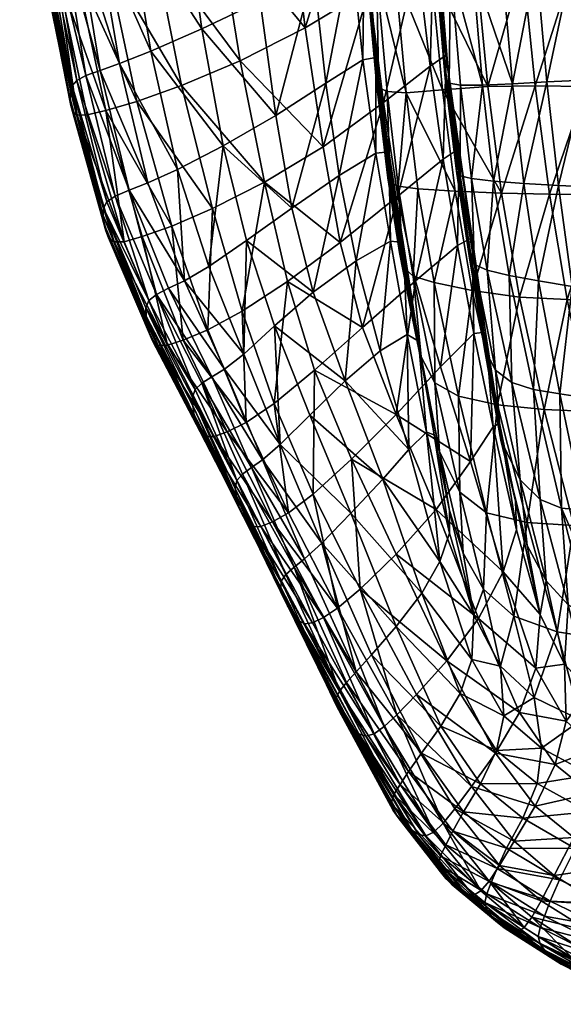
# Model space of a CAD drawing. Units: inches. Extents: x -11.8 to 11.8, y -10.2 to 10.3.
# Drawn here: x -11.4 to -9.1, y -9.5 to -5.4 of the extents above; entities that cross this region are included whole.
import ezdxf

# ---------------------------------------------------------------- set-up
doc = ezdxf.new("R2010")
doc.units = ezdxf.units.IN
doc.header["$LTSCALE"] = 0.03937
doc.header["$MEASUREMENT"] = 0
doc.layers.add('AFUCH-3-CHPL', color=19, linetype='Continuous')

msp = doc.modelspace()

# ---------------------------------------------------------------- meshes
at = {"layer": 'AFUCH-3-CHPL', "linetype": 'ByBlock', "lineweight": -2}
mesh = msp.add_polyface(dxfattribs=at)
corners = [(-11.0657, -6.1373, 25.367), (-11.2115, -5.6475, 25.8845), (-11.1929, -5.6238, 25.8636), (-11.3126, -5.0591, 26.2665), (-11.2897, -5.0401, 26.2443), (-11.3244, -5.0801, 26.3006), (-11.08, -6.1652, 25.386), (-11.2177, -5.6739, 25.9154), (-11.4021, -4.4255, 26.5096), (-11.2199, -5.7023, 25.9503), (-11.3362, -5.1256, 26.379), (-11.3326, -5.1029, 26.3392), (-11.0778, -6.2291, 25.4445), (-11.4164, -4.4402, 26.5464), (-11.4273, -4.4558, 26.588), (-11.1101, -4.9752, 26.2867), (-11.0118, -5.5527, 25.892), (-11.1886, -5.0038, 26.2561), (-11.1902, -5.7711, 26.05), (-11.2783, -5.1562, 26.4778), (-11.318, -5.1587, 26.4511), (-11.1488, -5.7699, 26.0721), (-11.0701, -5.7507, 26.0894), (-11.1997, -5.1388, 26.5001), (-11.381, -4.4879, 26.7364), (-11.1902, -5.7711, 26.05), (-11.3343, -5.1463, 26.4172), (-11.2105, -5.7556, 26.0205), (-11.2177, -5.7304, 25.9863), (-11.4338, -4.4714, 26.6311), (-11.318, -5.1587, 26.4511), (-11.4344, -4.4858, 26.6724), (-11.0295, -6.1133, 25.3616), (-11.1929, -5.6238, 25.8636), (-11.1536, -5.6035, 25.8589), (-10.9713, -6.0884, 25.3688), (-11.0933, -5.5815, 25.8689), (-11.2897, -5.0401, 26.2443), (-11.2484, -5.0236, 26.2414), (-11.3775, -4.4111, 26.4854), (-11.3358, -4.3965, 26.4816), (-10.9379, -5.7128, 26.1047), (-11.0662, -5.1063, 26.5206), (-11.3007, -4.4676, 26.7589)]
mesh.append_faces([[corners[k] for k in face] for face in [(0, 1, 2, 2), (2, 3, 4, 4), (1, 5, 3, 3), (6, 7, 1, 1), (3, 2, 1, 1), (8, 4, 3, 3), (9, 10, 11, 11), (7, 12, 9, 9), (7, 11, 5, 5), (13, 3, 5, 5), (5, 1, 7, 7), (11, 7, 9, 9), (11, 14, 5, 5), (15, 16, 17, 17), (18, 19, 20, 20), (19, 18, 21, 21), (19, 22, 23, 23), (24, 20, 19, 19), (25, 26, 27, 27), (27, 10, 28, 28), (10, 29, 11, 11), (10, 27, 26, 26), (10, 9, 28, 28), (26, 25, 30, 30), (31, 26, 30, 30), (31, 10, 26, 26), (32, 33, 34, 34), (35, 34, 36, 36), (34, 37, 38, 38), (36, 17, 16, 16), (36, 38, 17, 17), (37, 34, 33, 33), (37, 39, 38, 38), (38, 40, 17, 17), (38, 36, 34, 34), (22, 19, 21, 21), (41, 23, 22, 22), (23, 24, 19, 19), (23, 41, 42, 42), (42, 43, 23, 23)]])
mesh = msp.add_polyface(dxfattribs=at)
corners = [(-9.9729, -5.107, 23.5269), (-10.0105, -4.5839, 22.7931), (-9.9706, -5.1218, 22.5681), (-11.0118, -5.5527, 25.892), (-11.1101, -4.9752, 26.2867), (-10.8785, -5.5, 25.8911), (-10.8912, -6.0577, 25.3876), (-11.0933, -5.5815, 25.8689), (-10.0043, -4.5824, 21.5044), (-9.9683, -5.136, 21.3992), (-9.9749, -5.0617, 24.9218), (-10.0202, -4.5804, 24.7965), (-9.9747, -5.0881, 24.3651), (-9.9811, -5.5368, 24.8315), (-10.0286, -5.0716, 25.2834), (-10.017, -4.5853, 23.877), (-10.0814, -6.0271, 24.61), (-10.1376, -5.6352, 25.0989), (-10.1904, -5.1618, 25.5365), (-10.3497, -5.7729, 25.2588), (-10.4164, -5.2881, 25.709), (-10.0679, -4.5694, 25.6589), (-10.0168, -4.5627, 25.3418), (-10.2816, -6.1654, 24.7511), (-10.6629, -5.4063, 25.8287), (-10.7413, -4.84, 26.2064), (-10.4742, -4.7383, 26.0687), (-10.235, -4.6381, 25.8937), (-10.9741, -4.9249, 26.2859), (-10.5723, -5.9009, 25.352), (-10.766, -6.0017, 25.3909), (-9.954, -5.2376, 25.6801), (-10.1497, -5.9048, 25.4206), (-9.8933, -5.717, 25.2253), (-10.0094, -4.7039, 26.0565), (-10.2251, -5.4021, 25.8916), (-10.9379, -5.7128, 26.1047), (-10.6171, -6.1656, 25.5737), (-10.7492, -5.646, 26.0918), (-11.0662, -5.1063, 26.5206), (-10.8683, -5.0469, 26.506), (-10.596, -4.949, 26.4233), (-10.5009, -5.5404, 26.0248), (-10.2945, -4.8291, 26.2731), (-10.3972, -6.0541, 25.5288), (-11.1621, -4.4299, 26.779)]
mesh.append_faces([[corners[k] for k in face] for face in [(0, 1, 2, 2), (3, 4, 5, 5), (3, 6, 7, 7), (2, 8, 9, 9), (10, 11, 12, 12), (10, 13, 14, 14), (12, 15, 0, 0), (16, 17, 13, 13), (18, 19, 20, 20), (18, 21, 14, 14), (14, 17, 18, 18), (14, 22, 10, 10), (17, 14, 13, 13), (23, 19, 17, 17), (19, 24, 20, 20), (19, 18, 17, 17), (20, 25, 26, 26), (20, 27, 18, 18), (24, 28, 25, 25), (24, 19, 29, 29), (5, 30, 3, 3), (5, 29, 30, 30), (29, 5, 24, 24), (28, 5, 4, 4), (28, 24, 5, 5), (25, 20, 24, 24), (31, 32, 33, 33), (34, 35, 31, 31), (36, 37, 38, 38), (39, 38, 40, 40), (35, 41, 42, 42), (35, 34, 43, 43), (32, 31, 35, 35), (42, 40, 38, 38), (42, 32, 35, 35), (38, 39, 36, 36), (38, 44, 42, 42), (40, 42, 41, 41), (40, 45, 39, 39), (41, 35, 43, 43)]])
mesh = msp.add_polyface(dxfattribs=at)
corners = [(-9.9216, -5.5866, 23.0998), (-9.8666, -5.9611, 23.2656), (-9.9221, -5.5589, 23.8412), (-9.9729, -5.107, 23.5269), (-9.9706, -5.1218, 22.5681), (-9.9225, -5.6115, 22.0416), (-9.8714, -6.0131, 21.7324), (-9.9234, -5.6353, 21.2672), (-9.8749, -6.0361, 21.1138), (-9.9127, -5.656, 20.6044), (-9.9683, -5.136, 21.3992), (-9.8678, -5.9891, 22.6279), (-9.956, -5.1499, 20.6304), (-9.5905, -6.0934, 19.4577), (-9.7972, -5.6763, 19.773), (-9.6438, -5.6645, 19.4546), (-9.8446, -5.1686, 19.763), (-9.693, -5.1543, 19.445), (-9.9235, -5.164, 20.1216), (-9.8313, -6.0709, 20.1311), (-9.8787, -5.6716, 20.1313), (-9.8657, -6.056, 20.5655), (-9.8704, -5.9262, 23.8603), (-9.9256, -5.5269, 24.4154), (-9.9747, -5.0881, 24.3651), (-9.9749, -5.0617, 24.9218), (-9.9263, -5.9322, 24.3344), (-9.9811, -5.5368, 24.8315), (-9.6321, -5.574, 22.0941), (-9.6753, -5.1178, 20.8922), (-9.68, -5.0915, 22.6299), (-9.6793, -5.0685, 24.1525), (-9.6269, -5.5351, 23.6627), (-9.632, -5.6143, 20.8277), (-9.6568, -5.1355, 20.1814), (-9.6815, -5.0605, 24.9678), (-9.6966, -5.5634, 24.9136), (-9.6281, -5.5172, 24.4559), (-9.8328, -6.1135, 24.723), (-9.8933, -5.717, 25.2253), (-9.7514, -5.1045, 25.3767), (-9.6409, -5.9575, 24.4095), (-9.954, -5.2376, 25.6801)]
mesh.append_faces([[corners[k] for k in face] for face in [(0, 1, 2, 2), (0, 3, 4, 4), (0, 4, 5, 5), (6, 5, 7, 7), (8, 7, 9, 9), (5, 4, 10, 10), (5, 11, 0, 0), (5, 10, 7, 7), (7, 12, 9, 9), (7, 10, 12, 12), (13, 14, 15, 15), (15, 16, 17, 17), (14, 18, 16, 16), (14, 19, 20, 20), (16, 15, 14, 14), (20, 21, 9, 9), (9, 18, 20, 20), (18, 14, 20, 20), (12, 18, 9, 9), (1, 22, 2, 2), (22, 23, 2, 2), (2, 24, 3, 3), (2, 3, 0, 0), (24, 23, 25, 25), (23, 24, 2, 2), (23, 22, 26, 26), (26, 27, 23, 23), (27, 25, 23, 23), (28, 29, 30, 30), (30, 31, 32, 32), (33, 34, 29, 29), (29, 28, 33, 33), (35, 36, 37, 37), (32, 28, 30, 30), (37, 31, 35, 35), (38, 36, 39, 39), (36, 35, 40, 40), (36, 40, 39, 39), (36, 41, 37, 37), (39, 40, 42, 42)]])
mesh = msp.add_polyface(dxfattribs=at)
corners = [(-9.1528, -6.0684, 19.4959), (-9.0444, -5.6227, 19.4012), (-9.2018, -5.6293, 19.493), (-9.0917, -5.1108, 19.3931), (-9.2476, -5.1201, 19.4849), (-9.3476, -5.6381, 19.5991), (-9.3036, -5.1336, 19.0357), (-9.4511, -5.65, 19.203), (-9.5016, -5.1372, 19.1939), (-9.2514, -5.6469, 19.0452), (-9.0892, -5.1368, 18.9312), (-9.0356, -5.6497, 18.9415), (-9.3937, -6.1015, 19.2084), (-9.1909, -6.1056, 19.052), (-8.7947, -5.6528, 18.8523), (-8.9741, -6.1078, 18.9494), (-8.8485, -5.1402, 18.841), (-9.6438, -5.6645, 19.4546), (-9.693, -5.1543, 19.445), (-9.6321, -5.574, 22.0941), (-9.6269, -5.5351, 23.6627), (-9.5726, -5.9322, 23.1244), (-8.9949, -6.0756, 19.4055), (-8.8836, -5.6231, 19.3152), (-9.0444, -5.6227, 19.4012), (-8.9319, -5.1102, 19.3067), (-9.0917, -5.1108, 19.3931), (-9.2999, -6.0597, 19.6007), (-9.5165, -5.1413, 19.7192), (-9.4736, -5.6443, 19.7281), (-9.3918, -5.1322, 19.5906), (-9.427, -6.0502, 19.7286), (-9.6091, -5.1436, 19.9048), (-9.5669, -5.6446, 19.914), (-9.5693, -6.0283, 20.1903), (-9.521, -6.0397, 19.9138), (-9.5849, -6.0077, 20.7476), (-9.615, -5.6362, 20.1908), (-9.632, -5.6143, 20.8277), (-9.5812, -5.9698, 21.775), (-9.6568, -5.1355, 20.1814), (-9.5733, -5.9126, 23.8979), (-9.6281, -5.5172, 24.4559), (-9.6409, -5.9575, 24.4095), (-9.6793, -5.0685, 24.1525)]
mesh.append_faces([[corners[k] for k in face] for face in [(0, 1, 2, 2), (3, 2, 1, 1), (2, 3, 4, 4), (4, 5, 2, 2), (6, 7, 8, 8), (9, 10, 11, 11), (9, 12, 7, 7), (10, 9, 6, 6), (11, 13, 9, 9), (14, 15, 11, 11), (16, 11, 10, 10), (12, 17, 7, 7), (7, 6, 9, 9), (7, 18, 8, 8), (18, 7, 17, 17), (19, 20, 21, 21), (22, 23, 24, 24), (24, 25, 26, 26), (25, 24, 23, 23), (27, 2, 5, 5), (5, 28, 29, 29), (5, 4, 30, 30), (28, 5, 30, 30), (29, 31, 5, 5), (29, 32, 33, 33), (34, 35, 33, 33), (36, 34, 37, 37), (38, 36, 37, 37), (38, 19, 39, 39), (33, 35, 29, 29), (40, 38, 37, 37), (32, 37, 33, 33), (32, 29, 28, 28), (37, 34, 33, 33), (37, 32, 40, 40), (21, 39, 19, 19), (41, 42, 43, 43), (41, 21, 20, 20), (42, 41, 20, 20), (44, 42, 20, 20)]])
mesh = msp.add_polyface(dxfattribs=at)
corners = [(-9.8678, -5.9891, 22.6279), (-9.9225, -5.6115, 22.0416), (-9.8714, -6.0131, 21.7324), (-10.5675, -6.8456, 24.1813), (-10.8034, -6.5037, 24.7907), (-10.7361, -6.4717, 24.8198), (-10.8912, -6.0577, 25.3876), (-10.766, -6.0017, 25.3909), (-9.9234, -5.6353, 21.2672), (-9.8749, -6.0361, 21.1138), (-9.9127, -5.656, 20.6044), (-9.8657, -6.056, 20.5655), (-9.8666, -5.9611, 23.2656), (-9.9216, -5.5866, 23.0998), (-9.8639, -6.3044, 23.7734), (-9.9263, -5.9322, 24.3344), (-9.8704, -5.9262, 23.8603), (-9.9077, -6.7683, 23.3972), (-10.009, -6.3881, 24.0495), (-10.0557, -6.8949, 23.4625), (-10.1908, -6.5209, 24.1607), (-10.0814, -6.0271, 24.61), (-9.9811, -5.5368, 24.8315), (-10.1376, -5.6352, 25.0989), (-10.2816, -6.1654, 24.7511), (-10.6203, -6.8782, 24.1433), (-10.8543, -6.5298, 24.777), (-10.4732, -6.3016, 24.8214), (-10.5723, -5.9009, 25.352), (-10.3497, -5.7729, 25.2588), (-10.6326, -6.4117, 24.8385), (-10.4852, -6.7821, 24.2121), (-10.3546, -6.6631, 24.2101), (-9.8933, -5.717, 25.2253), (-10.0768, -6.3096, 24.8947), (-9.8328, -6.1135, 24.723), (-10.6379, -6.6801, 24.9911), (-10.6171, -6.1656, 25.5737), (-10.7906, -6.2404, 25.5789), (-10.7423, -6.724, 24.9619), (-10.4919, -6.6013, 25.005), (-10.3972, -6.0541, 25.5288), (-10.1497, -5.9048, 25.4206), (-10.3006, -6.475, 24.9808), (-9.9818, -6.6698, 24.2903), (-10.5009, -5.5404, 26.0248), (-10.9379, -5.7128, 26.1047), (-10.7492, -5.646, 26.0918)]
mesh.append_faces([[corners[k] for k in face] for face in [(0, 1, 2, 2), (3, 4, 5, 5), (5, 6, 7, 7), (2, 8, 9, 9), (9, 10, 11, 11), (12, 13, 0, 0), (14, 15, 16, 16), (14, 17, 18, 18), (15, 14, 18, 18), (18, 19, 20, 20), (18, 21, 15, 15), (21, 18, 20, 20), (22, 15, 21, 21), (23, 21, 24, 24), (4, 25, 26, 26), (20, 27, 24, 24), (20, 24, 21, 21), (24, 28, 29, 29), (30, 28, 27, 27), (31, 5, 30, 30), (31, 27, 32, 32), (27, 20, 32, 32), (27, 31, 30, 30), (7, 30, 5, 5), (28, 30, 7, 7), (28, 24, 27, 27), (33, 34, 35, 35), (36, 37, 38, 38), (38, 39, 36, 36), (40, 41, 37, 37), (34, 33, 42, 42), (34, 41, 43, 43), (34, 42, 41, 41), (44, 35, 34, 34), (44, 34, 43, 43), (42, 45, 41, 41), (37, 36, 40, 40), (37, 46, 38, 38), (41, 40, 43, 43), (41, 47, 37, 37)]])
mesh = msp.add_polyface(dxfattribs=at)
corners = [(-10.8869, -6.5557, 24.778), (-11.08, -6.1652, 25.386), (-11.0657, -6.1373, 25.367), (-11.2115, -5.6475, 25.8845), (-10.8994, -6.5868, 24.7934), (-10.8993, -6.6216, 24.8174), (-11.081, -6.1961, 25.4135), (-10.8944, -6.6582, 24.8444), (-11.0778, -6.2291, 25.4445), (-11.2177, -5.6739, 25.9154), (-10.8851, -6.6939, 24.8719), (-11.2199, -5.7023, 25.9503), (-11.0701, -6.2613, 25.4762), (-11.2177, -5.7304, 25.9863), (-10.7361, -6.4717, 24.8198), (-10.9713, -6.0884, 25.3688), (-10.8912, -6.0577, 25.3876), (-11.0118, -5.5527, 25.892), (-10.766, -6.0017, 25.3909), (-10.8086, -6.7453, 24.9404), (-10.9162, -6.2852, 25.5642), (-10.9923, -6.3069, 25.5495), (-11.0344, -6.3077, 25.5313), (-11.1902, -5.7711, 26.05), (-11.1488, -5.7699, 26.0721), (-11.0701, -5.7507, 26.0894), (-10.8716, -6.7256, 24.8978), (-11.0344, -6.3077, 25.5313), (-11.2105, -5.7556, 26.0205), (-11.0579, -6.29, 25.506), (-11.1902, -5.7711, 26.05), (-10.8481, -6.7454, 24.921), (-10.8869, -6.5557, 24.778), (-11.0295, -6.1133, 25.3616), (-10.8543, -6.5298, 24.777), (-10.8034, -6.5037, 24.7907), (-11.1929, -5.6238, 25.8636), (-11.0657, -6.1373, 25.367), (-11.0933, -5.5815, 25.8689), (-11.1536, -5.6035, 25.8589), (-10.7423, -6.724, 24.9619), (-10.7906, -6.2404, 25.5789), (-10.9379, -5.7128, 26.1047)]
mesh.append_faces([[corners[k] for k in face] for face in [(0, 1, 2, 2), (3, 2, 1, 1), (1, 0, 4, 4), (1, 5, 6, 6), (1, 4, 5, 5), (6, 7, 8, 8), (6, 5, 7, 7), (8, 9, 6, 6), (8, 7, 10, 10), (11, 12, 13, 13), (9, 1, 6, 6), (14, 15, 16, 16), (16, 17, 18, 18), (19, 20, 21, 21), (22, 19, 21, 21), (23, 21, 24, 24), (23, 22, 21, 21), (21, 25, 24, 24), (10, 12, 8, 8), (26, 12, 10, 10), (27, 28, 29, 29), (28, 27, 30, 30), (12, 26, 29, 29), (12, 11, 8, 8), (13, 29, 28, 28), (29, 31, 27, 27), (29, 13, 12, 12), (32, 33, 34, 34), (34, 15, 35, 35), (36, 33, 37, 37), (33, 32, 37, 37), (15, 34, 33, 33), (15, 14, 35, 35), (15, 38, 16, 16), (39, 15, 33, 33), (40, 41, 20, 20), (20, 19, 40, 40), (41, 25, 20, 20), (25, 21, 20, 20), (25, 41, 42, 42)]])
mesh = msp.add_polyface(dxfattribs=at)
corners = [(-9.8678, -5.9891, 22.6279), (-9.808, -6.338, 22.6038), (-9.8666, -5.9611, 23.2656), (-9.8178, -6.3228, 21.8334), (-9.7777, -6.5959, 21.1881), (-9.7463, -6.733, 21.5716), (-9.8714, -6.0131, 21.7324), (-9.8376, -6.2367, 21.5316), (-9.8255, -6.3519, 21.0503), (-9.8749, -6.0361, 21.1138), (-9.8657, -6.056, 20.5655), (-9.8086, -6.4141, 20.5446), (-9.7347, -6.7945, 20.5725), (-9.5905, -6.0934, 19.4577), (-9.6794, -6.48, 19.7699), (-9.7476, -6.0827, 19.774), (-9.8787, -5.6716, 20.1313), (-9.8313, -6.0709, 20.1311), (-9.7681, -6.4519, 20.125), (-9.7972, -5.6763, 19.773), (-9.5177, -6.5135, 19.4581), (-9.7457, -6.7277, 22.4951), (-9.8101, -6.3098, 23.2293), (-9.8704, -5.9262, 23.8603), (-9.7936, -6.6996, 23.1299), (-9.8639, -6.3044, 23.7734), (-9.5849, -6.0077, 20.7476), (-9.5812, -5.9698, 21.775), (-9.5319, -6.3087, 21.445), (-9.5307, -6.3668, 20.6616), (-9.5693, -6.0283, 20.1903), (-9.632, -5.6143, 20.8277), (-9.5733, -5.9126, 23.8979), (-9.5177, -6.2894, 23.2658), (-9.5726, -5.9322, 23.1244), (-9.5803, -6.3227, 23.8433), (-9.6521, -6.8361, 23.4915), (-9.7574, -6.4717, 24.1521), (-9.8328, -6.1135, 24.723), (-9.9818, -6.6698, 24.2903), (-9.6409, -5.9575, 24.4095), (-9.6966, -5.5634, 24.9136)]
mesh.append_faces([[corners[k] for k in face] for face in [(0, 1, 2, 2), (3, 4, 5, 5), (3, 6, 7, 7), (7, 8, 4, 4), (7, 4, 3, 3), (6, 9, 7, 7), (6, 3, 0, 0), (8, 9, 10, 10), (8, 11, 12, 12), (8, 12, 4, 4), (9, 8, 7, 7), (13, 14, 15, 15), (10, 11, 8, 8), (10, 16, 17, 17), (11, 17, 18, 18), (17, 11, 10, 10), (17, 19, 15, 15), (14, 13, 20, 20), (15, 18, 17, 17), (18, 12, 11, 11), (18, 15, 14, 14), (19, 13, 15, 15), (5, 1, 3, 3), (1, 21, 22, 22), (1, 0, 3, 3), (2, 1, 22, 22), (22, 23, 2, 2), (22, 24, 25, 25), (23, 22, 25, 25), (26, 27, 28, 28), (26, 29, 30, 30), (31, 27, 26, 26), (32, 33, 34, 34), (33, 32, 35, 35), (36, 35, 37, 37), (38, 39, 37, 37), (35, 32, 40, 40), (37, 40, 38, 38), (40, 37, 35, 35), (41, 38, 40, 40)]])
mesh = msp.add_polyface(dxfattribs=at)
corners = [(-9.1528, -6.0684, 19.4959), (-9.2371, -6.4721, 19.5985), (-9.094, -6.4957, 19.4963), (-8.9949, -6.0756, 19.4055), (-8.9402, -6.5148, 19.4083), (-9.0444, -5.6227, 19.4012), (-9.2018, -5.6293, 19.493), (-9.2999, -6.0597, 19.6007), (-9.1151, -6.551, 19.0591), (-8.9741, -6.1078, 18.9494), (-8.9003, -6.5529, 18.9577), (-9.1909, -6.1056, 19.052), (-9.3181, -6.5409, 19.2132), (-9.3937, -6.1015, 19.2084), (-9.0356, -5.6497, 18.9415), (-8.7351, -6.1107, 18.8615), (-9.5177, -6.5135, 19.4581), (-9.5905, -6.0934, 19.4577), (-9.2514, -5.6469, 19.0452), (-9.6438, -5.6645, 19.4546), (-9.5319, -6.3087, 21.445), (-9.4672, -6.7044, 21.5706), (-9.4884, -6.6206, 21.127), (-9.5812, -5.9698, 21.775), (-9.5726, -5.9322, 23.1244), (-9.5186, -6.3065, 22.5172), (-8.9402, -6.5148, 19.4083), (-8.8353, -6.0807, 19.3205), (-8.9949, -6.0756, 19.4055), (-8.8836, -5.6231, 19.3152), (-9.3476, -5.6381, 19.5991), (-9.427, -6.0502, 19.7286), (-9.3607, -6.4493, 19.7244), (-9.4736, -5.6443, 19.7281), (-9.521, -6.0397, 19.9138), (-9.2588, -6.932, 19.7193), (-9.4545, -6.4265, 19.9085), (-9.4655, -6.7607, 20.5794), (-9.508, -6.4025, 20.1851), (-9.5307, -6.3668, 20.6616), (-9.4194, -6.8499, 20.1803), (-9.3505, -6.9023, 19.9026), (-9.5693, -6.0283, 20.1903), (-9.5849, -6.0077, 20.7476), (-9.462, -6.6901, 22.5315), (-9.5177, -6.2894, 23.2658), (-9.5109, -6.6949, 23.1938), (-9.5803, -6.3227, 23.8433)]
mesh.append_faces([[corners[k] for k in face] for face in [(0, 1, 2, 2), (3, 2, 4, 4), (2, 3, 0, 0), (5, 0, 3, 3), (6, 7, 0, 0), (8, 9, 10, 10), (11, 12, 13, 13), (11, 14, 9, 9), (9, 8, 11, 11), (15, 10, 9, 9), (12, 11, 8, 8), (13, 16, 17, 17), (13, 18, 11, 11), (16, 13, 12, 12), (19, 13, 17, 17), (20, 21, 22, 22), (23, 24, 25, 25), (26, 27, 28, 28), (29, 28, 27, 27), (7, 30, 31, 31), (1, 0, 7, 7), (1, 7, 32, 32), (31, 33, 34, 34), (31, 32, 7, 7), (32, 35, 1, 1), (32, 31, 36, 36), (37, 38, 39, 39), (40, 36, 38, 38), (36, 41, 32, 32), (34, 36, 31, 31), (38, 36, 34, 34), (42, 38, 34, 34), (39, 38, 42, 42), (39, 20, 22, 22), (43, 20, 39, 39), (21, 20, 25, 25), (44, 45, 46, 46), (25, 24, 45, 45), (25, 20, 23, 23), (45, 44, 25, 25), (47, 46, 45, 45)]])
mesh = msp.add_polyface(dxfattribs=at)
corners = [(-10.5152, -7.3177, 23.4204), (-10.7023, -6.9646, 24.1337), (-10.6916, -6.9316, 24.121), (-10.8994, -6.5868, 24.7934), (-10.8869, -6.5557, 24.778), (-10.5217, -7.3512, 23.4338), (-10.5165, -7.3881, 23.4549), (-10.7014, -7.0017, 24.1553), (-10.8993, -6.6216, 24.8174), (-10.5057, -7.4262, 23.478), (-10.6953, -7.0404, 24.1792), (-10.8944, -6.6582, 24.8444), (-10.4906, -7.4625, 23.5013), (-10.6845, -7.0778, 24.2035), (-10.8851, -6.6939, 24.8719), (-10.5675, -6.8456, 24.1813), (-10.4064, -7.23, 23.465), (-10.6203, -6.8782, 24.1433), (-10.7361, -6.4717, 24.8198), (-10.4852, -6.7821, 24.2121), (-10.6473, -7.1314, 24.2484), (-10.4129, -7.5118, 23.5602), (-10.6111, -7.1314, 24.2692), (-10.8481, -6.7454, 24.921), (-10.8086, -6.7453, 24.9404), (-10.5556, -7.1114, 24.2964), (-10.7423, -6.724, 24.9619), (-11.0344, -6.3077, 25.5313), (-10.6473, -7.1314, 24.2484), (-10.8716, -6.7256, 24.8978), (-10.6702, -7.1108, 24.2266), (-10.4725, -7.4941, 23.523), (-10.4478, -7.5131, 23.5428), (-10.8481, -6.7454, 24.921), (-11.0579, -6.29, 25.506), (-10.6916, -6.9316, 24.121), (-10.8543, -6.5298, 24.777), (-10.663, -6.9048, 24.1237), (-10.5152, -7.3177, 23.4204), (-10.8869, -6.5557, 24.778), (-10.4529, -7.2626, 23.4352), (-10.8034, -6.5037, 24.7907), (-10.4747, -7.0717, 24.3374), (-10.6379, -6.6801, 24.9911), (-10.4919, -6.6013, 25.005)]
mesh.append_faces([[corners[k] for k in face] for face in [(0, 1, 2, 2), (2, 3, 4, 4), (1, 0, 5, 5), (1, 6, 7, 7), (1, 5, 6, 6), (3, 7, 8, 8), (3, 2, 1, 1), (3, 1, 7, 7), (7, 9, 10, 10), (7, 6, 9, 9), (8, 10, 11, 11), (8, 7, 10, 10), (10, 12, 13, 13), (10, 9, 12, 12), (11, 10, 13, 13), (11, 13, 14, 14), (15, 16, 17, 17), (18, 19, 15, 15), (20, 21, 22, 22), (23, 22, 24, 24), (23, 20, 22, 22), (24, 25, 26, 26), (24, 22, 25, 25), (27, 23, 24, 24), (28, 29, 30, 30), (13, 31, 30, 30), (30, 14, 13, 13), (30, 32, 28, 28), (14, 30, 29, 29), (29, 28, 33, 33), (33, 34, 29, 29), (35, 36, 37, 37), (37, 38, 35, 35), (36, 35, 39, 39), (36, 17, 37, 37), (17, 40, 37, 37), (41, 15, 17, 17), (26, 42, 43, 43), (26, 25, 42, 42), (42, 44, 43, 43)]])
mesh = msp.add_polyface(dxfattribs=at)
corners = [(-9.7777, -6.5959, 21.1881), (-9.6567, -7.1944, 20.7017), (-9.7463, -6.733, 21.5716), (-9.7347, -6.7945, 20.5725), (-9.4103, -6.997, 19.4591), (-9.457, -7.4546, 19.7669), (-9.576, -6.9606, 19.7647), (-9.5177, -6.5135, 19.4581), (-9.6794, -6.48, 19.7699), (-9.5709, -7.3671, 20.113), (-9.5559, -7.6252, 20.5492), (-9.7681, -6.4519, 20.125), (-9.6758, -6.9046, 20.1169), (-9.7457, -6.7277, 22.4951), (-9.808, -6.338, 22.6038), (-9.7116, -7.1132, 22.1601), (-9.7936, -6.6996, 23.1299), (-9.6795, -7.1243, 21.573), (-9.6143, -7.4438, 21.1285), (-9.6143, -7.5406, 21.3704), (-9.6551, -7.6604, 21.4496), (-9.8962, -7.3115, 22.6474), (-9.7867, -7.1863, 22.6236), (-9.9077, -6.7683, 23.3972), (-9.8101, -6.3098, 23.2293), (-9.8639, -6.3044, 23.7734), (-9.5307, -6.3668, 20.6616), (-9.4884, -6.6206, 21.127), (-9.4655, -6.7607, 20.5794), (-9.4672, -6.7044, 21.5706), (-9.5186, -6.3065, 22.5172), (-9.462, -6.6901, 22.5315), (-9.3961, -7.1464, 20.7308), (-9.3871, -7.7039, 21.5416), (-9.4288, -7.0905, 22.4714), (-9.5257, -7.2367, 22.7138), (-9.5109, -6.6949, 23.1938), (-9.6521, -6.8361, 23.4915), (-9.8401, -7.0386, 23.5837), (-9.5803, -6.3227, 23.8433), (-9.7574, -6.4717, 24.1521), (-9.6703, -7.4407, 22.765), (-10.0297, -7.2274, 23.6294)]
mesh.append_faces([[corners[k] for k in face] for face in [(0, 1, 2, 2), (0, 3, 1, 1), (4, 5, 6, 6), (7, 6, 8, 8), (6, 7, 4, 4), (9, 6, 5, 5), (9, 10, 1, 1), (3, 11, 12, 12), (12, 8, 6, 6), (12, 6, 9, 9), (12, 1, 3, 3), (11, 8, 12, 12), (13, 14, 2, 2), (13, 15, 16, 16), (17, 1, 18, 18), (17, 19, 15, 15), (17, 13, 2, 2), (1, 12, 9, 9), (1, 10, 18, 18), (2, 1, 17, 17), (20, 21, 22, 22), (19, 17, 18, 18), (15, 13, 17, 17), (15, 20, 22, 22), (22, 16, 15, 15), (16, 22, 23, 23), (16, 24, 13, 13), (23, 25, 16, 16), (26, 27, 28, 28), (29, 30, 31, 31), (32, 27, 29, 29), (33, 34, 35, 35), (36, 34, 31, 31), (36, 35, 34, 34), (35, 37, 38, 38), (35, 36, 37, 37), (39, 37, 36, 36), (40, 38, 37, 37), (38, 41, 35, 35), (42, 41, 38, 38)]])
mesh = msp.add_polyface(dxfattribs=at)
corners = [(-10.3268, -7.7442, 22.6377), (-10.5217, -7.3512, 23.4338), (-10.5152, -7.3177, 23.4204), (-10.4064, -7.23, 23.465), (-10.2286, -7.6492, 22.6579), (-10.4529, -7.2626, 23.4352), (-10.5675, -6.8456, 24.1813), (-10.3308, -7.165, 23.4904), (-10.4129, -7.5118, 23.5602), (-10.6473, -7.1314, 24.2484), (-10.4478, -7.5131, 23.5428), (-10.6111, -7.1314, 24.2692), (-10.3637, -7.4919, 23.5819), (-10.5556, -7.1114, 24.2964), (-10.4478, -7.5131, 23.5428), (-10.6702, -7.1108, 24.2266), (-10.4725, -7.4941, 23.523), (-10.6845, -7.0778, 24.2035), (-10.4906, -7.4625, 23.5013), (-9.7867, -7.1863, 22.6236), (-10.0557, -6.8949, 23.4625), (-9.9077, -6.7683, 23.3972), (-10.5152, -7.3177, 23.4204), (-10.663, -6.9048, 24.1237), (-10.4907, -7.29, 23.4206), (-10.3066, -7.7148, 22.6335), (-10.2722, -7.6845, 22.6403), (-10.6203, -6.8782, 24.1433), (-10.1552, -7.582, 22.6713), (-10.0317, -7.4564, 22.6655), (-10.4852, -6.7821, 24.2121), (-10.3546, -6.6631, 24.2101), (-10.2053, -7.0402, 23.4915), (-9.8962, -7.3115, 22.6474), (-10.1908, -6.5209, 24.1607), (-10.009, -6.3881, 24.0495), (-10.2964, -7.4548, 23.6142), (-10.4747, -7.0717, 24.3374), (-10.3559, -6.9916, 24.3659), (-9.9928, -7.7773, 22.8145), (-10.0297, -7.2274, 23.6294), (-10.1916, -7.3752, 23.6368), (-10.1864, -6.8503, 24.3559), (-9.8401, -7.0386, 23.5837), (-9.7574, -6.4717, 24.1521), (-9.9818, -6.6698, 24.2903), (-10.3006, -6.475, 24.9808), (-10.4919, -6.6013, 25.005)]
mesh.append_faces([[corners[k] for k in face] for face in [(0, 1, 2, 2), (3, 4, 5, 5), (3, 6, 7, 7), (8, 9, 10, 10), (11, 12, 13, 13), (14, 15, 16, 16), (16, 17, 18, 18), (19, 20, 21, 21), (22, 23, 24, 24), (24, 25, 22, 22), (5, 26, 24, 24), (5, 27, 3, 3), (23, 5, 24, 24), (7, 28, 3, 3), (7, 29, 28, 28), (7, 30, 31, 31), (29, 7, 32, 32), (33, 32, 20, 20), (32, 33, 29, 29), (20, 31, 34, 34), (20, 19, 33, 33), (20, 35, 21, 21), (31, 20, 32, 32), (31, 32, 7, 7), (30, 7, 6, 6), (36, 13, 12, 12), (12, 11, 8, 8), (13, 36, 37, 37), (37, 36, 38, 38), (39, 40, 41, 41), (41, 42, 38, 38), (41, 38, 36, 36), (43, 42, 40, 40), (43, 44, 45, 45), (38, 46, 47, 47), (47, 37, 38, 38), (42, 43, 45, 45), (42, 41, 40, 40), (46, 38, 42, 42), (45, 46, 42, 42)]])
mesh = msp.add_polyface(dxfattribs=at)
corners = [(-8.934, -7.4416, 19.5054), (-8.8776, -6.9853, 19.4119), (-9.0187, -6.9698, 19.4966), (-8.9402, -6.5148, 19.4083), (-9.094, -6.4957, 19.4963), (-9.0432, -7.4425, 19.6026), (-9.1473, -6.9507, 19.5955), (-9.0164, -7.0249, 19.0693), (-9.0877, -7.5082, 19.2361), (-9.2125, -7.0174, 19.2205), (-9.1151, -6.551, 19.0591), (-9.3181, -6.5409, 19.2132), (-8.8101, -7.0265, 18.9692), (-8.8992, -7.5136, 19.0878), (-8.9003, -6.5529, 18.9577), (-9.4103, -6.997, 19.4591), (-9.2848, -7.495, 19.4685), (-9.5177, -6.5135, 19.4581), (-9.457, -7.4546, 19.7669), (-9.4884, -6.6206, 21.127), (-9.3961, -7.1464, 20.7308), (-9.4655, -6.7607, 20.5794), (-8.8776, -6.9853, 19.4119), (-8.7844, -6.5238, 19.325), (-8.9402, -6.5148, 19.4083), (-9.2371, -6.4721, 19.5985), (-9.2588, -6.932, 19.7193), (-9.1403, -7.4341, 19.7252), (-9.3607, -6.4493, 19.7244), (-9.3505, -6.9023, 19.9026), (-9.2294, -7.3978, 19.9076), (-9.3146, -7.3148, 20.1842), (-9.4194, -6.8499, 20.1803), (-9.4545, -6.4265, 19.9085), (-9.508, -6.4025, 20.1851), (-9.4023, -7.075, 21.6126), (-9.3352, -7.4046, 21.1766), (-9.2851, -7.5931, 20.6056), (-9.4672, -6.7044, 21.5706), (-9.462, -6.6901, 22.5315), (-9.4288, -7.0905, 22.4714), (-9.3301, -7.5262, 21.4363)]
mesh.append_faces([[corners[k] for k in face] for face in [(0, 1, 2, 2), (2, 3, 4, 4), (2, 5, 0, 0), (3, 2, 1, 1), (4, 6, 2, 2), (7, 8, 9, 9), (10, 9, 11, 11), (12, 13, 7, 7), (14, 7, 10, 10), (15, 11, 9, 9), (8, 7, 13, 13), (9, 16, 15, 15), (9, 10, 7, 7), (16, 9, 8, 8), (11, 15, 17, 17), (18, 15, 16, 16), (19, 20, 21, 21), (22, 23, 24, 24), (6, 25, 26, 26), (6, 4, 25, 25), (5, 2, 6, 6), (5, 6, 27, 27), (26, 28, 29, 29), (26, 27, 6, 6), (27, 26, 30, 30), (31, 29, 32, 32), (29, 31, 30, 30), (29, 30, 26, 26), (32, 20, 31, 31), (33, 32, 29, 29), (34, 21, 32, 32), (20, 35, 36, 36), (20, 36, 37, 37), (20, 38, 35, 35), (20, 32, 21, 21), (20, 37, 31, 31), (39, 35, 38, 38), (35, 39, 40, 40), (35, 41, 36, 36), (41, 35, 40, 40)]])
mesh = msp.add_polyface(dxfattribs=at)
corners = [(-8.934, -7.4416, 19.5054), (-8.9375, -7.8948, 19.6303), (-8.847, -7.8621, 19.5312), (-8.8992, -7.5136, 19.0878), (-8.9546, -7.9908, 19.2656), (-9.0877, -7.5082, 19.2361), (-9.1578, -7.9582, 19.4939), (-9.2848, -7.495, 19.4685), (-9.3414, -7.8919, 19.785), (-9.457, -7.4546, 19.7669), (-9.3982, -8.1038, 20.1235), (-9.4695, -7.7777, 20.1191), (-9.5103, -7.8879, 20.6059), (-9.5559, -7.6252, 20.5492), (-9.5709, -7.3671, 20.113), (-9.5188, -8.0746, 20.6162), (-9.7319, -7.7948, 21.4567), (-9.6551, -7.6604, 21.4496), (-9.6143, -7.5406, 21.3704), (-9.6143, -7.4438, 21.1285), (-9.7116, -7.1132, 22.1601), (-9.0432, -7.4425, 19.6026), (-9.0242, -7.8918, 19.7539), (-8.8362, -8.2769, 19.6443), (-9.1403, -7.4341, 19.7252), (-9.1117, -7.8439, 19.9346), (-9.2294, -7.3978, 19.9076), (-9.2046, -7.7419, 20.205), (-9.1272, -8.0946, 20.2289), (-9.2851, -7.5931, 20.6056), (-9.2305, -7.8844, 20.6842), (-9.3146, -7.3148, 20.1842), (-9.3352, -7.4046, 21.1766), (-9.024, -8.207, 19.9619), (-9.3301, -7.5262, 21.4363), (-9.3871, -7.7039, 21.5416), (-9.248, -8.1122, 20.7195), (-9.4907, -7.9009, 21.5742), (-9.5257, -7.2367, 22.7138), (-9.6703, -7.4407, 22.765), (-9.4288, -7.0905, 22.4714), (-9.8397, -7.6295, 22.7998), (-9.6255, -8.0803, 21.6153)]
mesh.append_faces([[corners[k] for k in face] for face in [(0, 1, 2, 2), (3, 4, 5, 5), (6, 5, 4, 4), (5, 6, 7, 7), (7, 8, 9, 9), (8, 10, 11, 11), (8, 7, 6, 6), (11, 12, 13, 13), (11, 9, 8, 8), (9, 11, 14, 14), (13, 14, 11, 11), (15, 16, 17, 17), (12, 17, 18, 18), (12, 11, 10, 10), (12, 18, 19, 19), (12, 19, 13, 13), (17, 12, 15, 15), (20, 18, 17, 17), (1, 0, 21, 21), (22, 23, 1, 1), (24, 25, 22, 22), (24, 1, 21, 21), (24, 22, 1, 1), (25, 24, 26, 26), (27, 28, 25, 25), (27, 25, 26, 26), (27, 29, 30, 30), (31, 27, 26, 26), (29, 27, 31, 31), (32, 30, 29, 29), (33, 22, 25, 25), (30, 28, 27, 27), (30, 34, 35, 35), (30, 32, 34, 34), (36, 35, 37, 37), (35, 36, 30, 30), (35, 38, 39, 39), (40, 35, 34, 34), (37, 41, 42, 42), (41, 37, 39, 39), (39, 37, 35, 35)]])
mesh = msp.add_polyface(dxfattribs=at)
corners = [(-10.0959, -8.2413, 21.4847), (-10.328, -7.7772, 22.6531), (-10.3268, -7.7442, 22.6377), (-10.0745, -8.3054, 21.5238), (-10.3168, -7.8122, 22.675), (-10.5217, -7.3512, 23.4338), (-10.5165, -7.3881, 23.4549), (-10.2998, -7.8477, 22.6984), (-10.5057, -7.4262, 23.478), (-10.279, -7.8808, 22.7218), (-10.4906, -7.4625, 23.5013), (-10.0092, -8.1272, 21.497), (-10.1552, -7.582, 22.6713), (-9.9442, -8.0549, 21.5028), (-10.2286, -7.6492, 22.6579), (-10.2722, -7.6845, 22.6403), (-10.4064, -7.23, 23.465), (-10.1937, -7.9199, 22.7742), (-10.4478, -7.5131, 23.5428), (-10.2284, -7.9245, 22.7612), (-10.4129, -7.5118, 23.5602), (-10.1482, -7.8971, 22.7874), (-10.3637, -7.4919, 23.5819), (-10.2284, -7.9245, 22.7612), (-10.4725, -7.4941, 23.523), (-10.256, -7.909, 22.7432), (-10.4478, -7.5131, 23.5428), (-10.3268, -7.7442, 22.6377), (-10.5152, -7.3177, 23.4204), (-10.3066, -7.7148, 22.6335), (-10.0803, -8.2087, 21.4787), (-10.4907, -7.29, 23.4206), (-10.4529, -7.2626, 23.4352), (-9.5693, -8.2196, 20.6197), (-9.84, -7.9352, 21.4819), (-9.7319, -7.7948, 21.4567), (-10.0317, -7.4564, 22.6655), (-9.8962, -7.3115, 22.6474), (-9.6551, -7.6604, 21.4496), (-10.2964, -7.4548, 23.6142), (-10.0884, -7.858, 22.8056), (-10.1916, -7.3752, 23.6368), (-9.8365, -8.3095, 21.6455), (-9.9928, -7.7773, 22.8145), (-9.6255, -8.0803, 21.6153), (-9.8397, -7.6295, 22.7998), (-9.6703, -7.4407, 22.765), (-10.0297, -7.2274, 23.6294)]
mesh.append_faces([[corners[k] for k in face] for face in [(0, 1, 2, 2), (1, 3, 4, 4), (5, 2, 1, 1), (5, 4, 6, 6), (5, 1, 4, 4), (6, 7, 8, 8), (6, 4, 7, 7), (8, 9, 10, 10), (8, 7, 9, 9), (11, 12, 13, 13), (14, 11, 15, 15), (16, 12, 14, 14), (17, 18, 19, 19), (18, 17, 20, 20), (20, 21, 22, 22), (23, 24, 25, 25), (24, 23, 26, 26), (10, 25, 24, 24), (25, 10, 9, 9), (27, 28, 29, 29), (29, 30, 27, 27), (31, 15, 29, 29), (15, 30, 29, 29), (15, 32, 14, 14), (33, 34, 35, 35), (35, 36, 37, 37), (34, 12, 36, 36), (12, 11, 14, 14), (12, 34, 13, 13), (36, 35, 34, 34), (37, 38, 35, 35), (39, 40, 41, 41), (21, 20, 17, 17), (22, 40, 39, 39), (40, 42, 43, 43), (40, 22, 21, 21), (43, 44, 45, 45), (43, 41, 40, 40), (46, 47, 45, 45), (47, 43, 45, 45)]])
mesh = msp.add_polyface(dxfattribs=at)
corners = [(-9.8611, -8.6828, 20.6687), (-10.0916, -8.2735, 21.5013), (-10.0959, -8.2413, 21.4847), (-9.8317, -8.7435, 20.7094), (-10.0745, -8.3054, 21.5238), (-10.328, -7.7772, 22.6531), (-9.8049, -8.7715, 20.7348), (-10.0517, -8.3369, 21.548), (-9.7752, -8.7962, 20.7597), (-10.0254, -8.3656, 21.5719), (-10.3168, -7.8122, 22.675), (-10.2998, -7.8477, 22.6984), (-10.279, -7.8808, 22.7218), (-10.0092, -8.1272, 21.497), (-9.787, -8.5498, 20.6856), (-10.0497, -8.172, 21.4828), (-9.7324, -8.4715, 20.6896), (-9.6804, -8.8056, 20.812), (-9.891, -8.3588, 21.632), (-9.9336, -8.3892, 21.6219), (-9.9681, -8.3997, 21.6106), (-10.2284, -7.9245, 22.7612), (-10.1482, -7.8971, 22.7874), (-10.1937, -7.9199, 22.7742), (-9.9681, -8.3997, 21.6106), (-10.256, -7.909, 22.7432), (-9.9981, -8.3892, 21.5933), (-9.714, -8.8217, 20.8), (-9.7453, -8.8157, 20.782), (-10.2284, -7.9245, 22.7612), (-10.0959, -8.2413, 21.4847), (-10.3268, -7.7442, 22.6377), (-10.0803, -8.2087, 21.4787), (-9.8229, -8.6041, 20.6685), (-10.2722, -7.6845, 22.6403), (-9.8494, -8.6472, 20.6629), (-9.9442, -8.0549, 21.5028), (-9.6502, -8.3567, 20.6559), (-9.84, -7.9352, 21.4819), (-9.6406, -8.7673, 20.8234), (-9.8365, -8.3095, 21.6455), (-9.5205, -8.612, 20.8375), (-9.7536, -8.2229, 21.6456), (-10.0884, -7.858, 22.8056), (-9.6255, -8.0803, 21.6153), (-9.9928, -7.7773, 22.8145)]
mesh.append_faces([[corners[k] for k in face] for face in [(0, 1, 2, 2), (1, 3, 4, 4), (5, 2, 1, 1), (4, 5, 1, 1), (4, 6, 7, 7), (7, 8, 9, 9), (10, 7, 11, 11), (10, 4, 7, 7), (11, 7, 9, 9), (11, 9, 12, 12), (13, 14, 15, 15), (14, 13, 16, 16), (17, 18, 19, 19), (20, 17, 19, 19), (19, 21, 20, 20), (19, 22, 23, 23), (21, 19, 23, 23), (24, 25, 26, 26), (26, 27, 24, 24), (26, 12, 9, 9), (9, 28, 26, 26), (12, 26, 25, 25), (25, 24, 29, 29), (30, 31, 32, 32), (15, 14, 33, 33), (15, 33, 32, 32), (32, 34, 15, 15), (32, 35, 30, 30), (35, 32, 33, 33), (34, 13, 15, 15), (36, 16, 13, 13), (36, 37, 16, 16), (37, 36, 38, 38), (18, 39, 40, 40), (40, 41, 42, 42), (40, 43, 18, 18), (22, 18, 43, 43), (22, 19, 18, 18), (44, 45, 42, 42), (42, 45, 40, 40)]])
mesh = msp.add_polyface(dxfattribs=at)
corners = [(-8.8545, -8.5417, 19.7548), (-8.8362, -8.2769, 19.6443), (-8.9244, -8.272, 19.7742), (-8.9546, -7.9908, 19.2656), (-9.0585, -8.3323, 19.5159), (-9.1578, -7.9582, 19.4939), (-9.3414, -7.8919, 19.785), (-9.2552, -8.236, 19.8009), (-8.8472, -8.3927, 19.2913), (-9.0158, -8.563, 19.5151), (-9.2242, -8.4507, 19.7966), (-9.2423, -8.5998, 19.7968), (-9.4149, -8.4604, 20.1161), (-9.3835, -8.313, 20.1144), (-9.5188, -8.0746, 20.6162), (-9.3982, -8.1038, 20.1235), (-9.5693, -8.2196, 20.6197), (-9.5103, -7.8879, 20.6059), (-9.4821, -8.601, 20.153), (-9.7324, -8.4715, 20.6896), (-9.6502, -8.3567, 20.6559), (-9.7319, -7.7948, 21.4567), (-9.84, -7.9352, 21.4819), (-8.9925, -8.4538, 19.9674), (-9.0242, -7.8918, 19.7539), (-9.024, -8.207, 19.9619), (-9.1272, -8.0946, 20.2289), (-9.2305, -7.8844, 20.6842), (-9.248, -8.1122, 20.7195), (-9.1117, -7.8439, 19.9346), (-9.1201, -8.3364, 20.2418), (-9.1668, -8.5194, 20.2624), (-9.3175, -8.3001, 20.7453), (-9.4907, -7.9009, 21.5742), (-9.6255, -8.0803, 21.6153), (-9.4188, -8.4716, 20.7954), (-9.7536, -8.2229, 21.6456), (-9.5205, -8.612, 20.8375)]
mesh.append_faces([[corners[k] for k in face] for face in [(0, 1, 2, 2), (3, 4, 5, 5), (6, 5, 7, 7), (8, 9, 4, 4), (4, 3, 8, 8), (4, 10, 7, 7), (10, 11, 12, 12), (10, 4, 9, 9), (13, 10, 12, 12), (13, 14, 15, 15), (7, 10, 13, 13), (7, 5, 4, 4), (15, 7, 13, 13), (15, 6, 7, 7), (14, 13, 16, 16), (17, 15, 14, 14), (18, 19, 20, 20), (12, 20, 16, 16), (12, 16, 13, 13), (21, 14, 16, 16), (22, 16, 20, 20), (20, 12, 18, 18), (2, 23, 0, 0), (24, 25, 2, 2), (24, 2, 1, 1), (26, 27, 28, 28), (26, 25, 29, 29), (25, 26, 30, 30), (23, 30, 31, 31), (23, 2, 25, 25), (30, 28, 32, 32), (30, 23, 25, 25), (28, 30, 26, 26), (33, 32, 28, 28), (32, 34, 35, 35), (32, 31, 30, 30), (34, 32, 33, 33), (35, 31, 32, 32), (35, 36, 37, 37), (36, 35, 34, 34)]])
mesh = msp.add_polyface(dxfattribs=at)
corners = [(-9.8528, -8.7144, 20.6858), (-9.6301, -9.0026, 20.1896), (-9.8317, -8.7435, 20.7094), (-9.8611, -8.6828, 20.6687), (-9.6611, -8.9429, 20.1471), (-9.6517, -8.9744, 20.1645), (-10.0916, -8.2735, 21.5013), (-9.6031, -9.029, 20.2168), (-9.8049, -8.7715, 20.7348), (-10.0745, -8.3054, 21.5238), (-10.0517, -8.3369, 21.548), (-9.7752, -8.7962, 20.7597), (-9.6002, -8.8023, 20.1769), (-9.4127, -8.96, 19.8345), (-9.6295, -8.8602, 20.1532), (-9.787, -8.5498, 20.6856), (-9.8229, -8.6041, 20.6685), (-9.5542, -8.72, 20.1862), (-9.482, -9.0549, 20.3033), (-9.6406, -8.7673, 20.8234), (-9.6804, -8.8056, 20.812), (-9.714, -8.8217, 20.8), (-9.9681, -8.3997, 21.6106), (-9.5734, -9.052, 20.2437), (-9.714, -8.8217, 20.8), (-9.9981, -8.3892, 21.5933), (-9.7453, -8.8157, 20.782), (-9.5438, -9.0697, 20.2677), (-9.5136, -9.0736, 20.288), (-10.0254, -8.3656, 21.5719), (-9.8494, -8.6472, 20.6629), (-9.6518, -8.9059, 20.1433), (-9.8611, -8.6828, 20.6687), (-10.0959, -8.2413, 21.4847), (-9.6611, -8.9429, 20.1471), (-9.3721, -8.874, 19.8508), (-9.3034, -8.7474, 19.8266), (-9.4821, -8.601, 20.153), (-9.2423, -8.5998, 19.7968), (-9.4149, -8.4604, 20.1161), (-9.7324, -8.4715, 20.6896), (-9.891, -8.3588, 21.632), (-9.402, -8.9465, 20.3426), (-9.5908, -8.7067, 20.8394), (-9.3404, -8.8446, 20.3475), (-9.5205, -8.612, 20.8375), (-9.8365, -8.3095, 21.6455), (-9.2512, -8.6955, 20.3092), (-9.4188, -8.4716, 20.7954)]
mesh.append_faces([[corners[k] for k in face] for face in [(0, 1, 2, 2), (3, 4, 5, 5), (3, 5, 0, 0), (6, 3, 0, 0), (2, 7, 8, 8), (2, 6, 0, 0), (9, 2, 8, 8), (10, 8, 11, 11), (12, 13, 14, 14), (15, 12, 16, 16), (15, 17, 12, 12), (18, 19, 20, 20), (21, 18, 20, 20), (20, 22, 21, 21), (23, 11, 8, 8), (24, 25, 26, 26), (11, 27, 26, 26), (26, 28, 24, 24), (26, 29, 11, 11), (14, 16, 12, 12), (14, 30, 16, 16), (31, 32, 30, 30), (32, 33, 30, 30), (32, 31, 34, 34), (30, 14, 31, 31), (17, 35, 12, 12), (17, 36, 35, 35), (36, 17, 37, 37), (38, 37, 39, 39), (37, 38, 36, 36), (40, 17, 15, 15), (40, 37, 17, 17), (41, 20, 19, 19), (19, 42, 43, 43), (43, 44, 45, 45), (43, 46, 19, 19), (44, 43, 42, 42), (47, 45, 44, 44), (45, 47, 48, 48), (45, 46, 43, 43)]])
mesh = msp.add_polyface(dxfattribs=at)
corners = [(-8.8545, -8.5417, 19.7548), (-9.0145, -8.6419, 19.9746), (-8.8359, -8.7506, 19.7311), (-9.4641, -9.1038, 19.794), (-9.2382, -9.2479, 19.4834), (-9.2303, -9.279, 19.5027), (-9.1884, -9.0982, 19.5223), (-8.965, -9.2055, 19.2765), (-9.2123, -9.1609, 19.4947), (-8.9239, -9.1109, 19.2969), (-9.4127, -8.96, 19.8345), (-9.1482, -9.0076, 19.5415), (-9.0158, -8.563, 19.5151), (-9.2423, -8.5998, 19.7968), (-9.2242, -8.4507, 19.7966), (-8.7995, -8.6413, 19.295), (-9.025, -8.7205, 19.5126), (-9.2382, -9.2479, 19.4834), (-9.4641, -9.1038, 19.794), (-9.2306, -9.2097, 19.4812), (-8.9906, -9.271, 19.2521), (-9.437, -9.0195, 19.8057), (-8.7806, -9.2708, 19.1335), (-9.0815, -8.8752, 19.5299), (-8.8588, -8.973, 19.2974), (-8.8054, -8.8103, 19.292), (-9.3034, -8.7474, 19.8266), (-9.3721, -8.874, 19.8508), (-9.0205, -9.2254, 19.7283), (-8.7674, -9.21, 19.5264), (-8.9681, -9.1137, 19.7479), (-9.2652, -9.166, 19.9882), (-9.2263, -9.0969, 20.0179), (-9.1705, -8.9891, 20.0321), (-9.4458, -9.0128, 20.3194), (-9.402, -8.9465, 20.3426), (-9.3404, -8.8446, 20.3475), (-9.0868, -8.8288, 20.0069), (-8.8901, -8.9484, 19.7388), (-9.2512, -8.6955, 20.3092), (-9.1668, -8.5194, 20.2624), (-8.9925, -8.4538, 19.9674), (-9.4188, -8.4716, 20.7954)]
mesh.append_faces([[corners[k] for k in face] for face in [(0, 1, 2, 2), (3, 4, 5, 5), (6, 7, 8, 8), (6, 9, 7, 7), (10, 11, 6, 6), (12, 13, 14, 14), (15, 16, 12, 12), (17, 18, 19, 19), (8, 7, 20, 20), (8, 20, 19, 19), (21, 6, 8, 8), (9, 22, 7, 7), (9, 23, 24, 24), (16, 25, 23, 23), (16, 26, 13, 13), (11, 9, 6, 6), (23, 25, 24, 24), (23, 9, 11, 11), (23, 27, 26, 26), (27, 23, 11, 11), (26, 16, 23, 23), (13, 12, 16, 16), (28, 29, 30, 30), (31, 28, 32, 32), (32, 30, 33, 33), (32, 34, 31, 31), (35, 33, 36, 36), (2, 37, 38, 38), (38, 33, 30, 30), (30, 32, 28, 28), (33, 38, 37, 37), (33, 35, 32, 32), (36, 37, 39, 39), (37, 2, 1, 1), (37, 36, 33, 33), (40, 1, 41, 41), (40, 42, 39, 39), (1, 0, 41, 41), (1, 39, 37, 37), (39, 1, 40, 40)]])
mesh = msp.add_polyface(dxfattribs=at)
corners = [(-9.4641, -9.1038, 19.794), (-9.2303, -9.279, 19.5027), (-9.4552, -9.1354, 19.8119), (-9.2123, -9.3054, 19.5321), (-9.4352, -9.163, 19.839), (-9.6517, -8.9744, 20.1645), (-9.6611, -8.9429, 20.1471), (-9.6301, -9.0026, 20.1896), (-9.8528, -8.7144, 20.6858), (-9.4101, -9.1886, 19.8686), (-9.165, -9.3498, 19.5975), (-9.3825, -9.2106, 19.8981), (-9.1897, -9.3294, 19.5648), (-9.6031, -9.029, 20.2168), (-9.5734, -9.052, 20.2437), (-9.8317, -8.7435, 20.7094), (-9.8049, -8.7715, 20.7348), (-9.4127, -8.96, 19.8345), (-9.1884, -9.0982, 19.5223), (-9.437, -9.0195, 19.8057), (-9.6002, -8.8023, 20.1769), (-9.3721, -8.874, 19.8508), (-9.2981, -9.2101, 19.9671), (-9.5136, -9.0736, 20.288), (-9.3273, -9.2302, 19.9481), (-9.4458, -9.0128, 20.3194), (-9.482, -9.0549, 20.3033), (-9.714, -8.8217, 20.8), (-9.5136, -9.0736, 20.288), (-9.7453, -8.8157, 20.782), (-9.5438, -9.0697, 20.2677), (-9.3273, -9.2302, 19.9481), (-9.3552, -9.2274, 19.9248), (-9.7752, -8.7962, 20.7597), (-9.2123, -9.1609, 19.4947), (-9.2306, -9.2097, 19.4812), (-9.456, -9.0663, 19.792), (-9.6518, -8.9059, 20.1433), (-9.6295, -8.8602, 20.1532), (-9.6611, -8.9429, 20.1471), (-9.4641, -9.1038, 19.794), (-9.1482, -9.0076, 19.5415), (-9.2263, -9.0969, 20.0179), (-9.402, -8.9465, 20.3426), (-9.2652, -9.166, 19.9882), (-9.6406, -8.7673, 20.8234)]
mesh.append_faces([[corners[k] for k in face] for face in [(0, 1, 2, 2), (2, 3, 4, 4), (2, 5, 6, 6), (5, 4, 7, 7), (5, 2, 4, 4), (6, 0, 2, 2), (8, 5, 7, 7), (9, 10, 11, 11), (4, 12, 9, 9), (13, 9, 11, 11), (13, 11, 14, 14), (7, 4, 9, 9), (7, 9, 13, 13), (15, 7, 13, 13), (16, 13, 14, 14), (17, 18, 19, 19), (20, 21, 17, 17), (22, 23, 24, 24), (22, 25, 26, 26), (23, 22, 26, 26), (26, 27, 23, 23), (28, 29, 30, 30), (31, 30, 32, 32), (30, 33, 14, 14), (30, 31, 28, 28), (14, 32, 30, 30), (32, 14, 11, 11), (34, 35, 36, 36), (19, 37, 38, 38), (19, 38, 17, 17), (19, 34, 36, 36), (37, 19, 36, 36), (39, 36, 40, 40), (36, 35, 40, 40), (36, 39, 37, 37), (21, 41, 17, 17), (25, 42, 43, 43), (25, 22, 44, 44), (43, 45, 25, 25), (45, 26, 25, 25)]])
mesh = msp.add_polyface(dxfattribs=at)
corners = [(-9.0097, -9.3908, 19.2636), (-8.812, -9.4811, 19.1542), (-8.9938, -9.4159, 19.2951), (-9.0165, -9.3603, 19.2429), (-8.8262, -9.4562, 19.1214), (-9.2303, -9.279, 19.5027), (-9.2123, -9.3054, 19.5321), (-9.2382, -9.2479, 19.4834), (-9.4552, -9.1354, 19.8119), (-9.1897, -9.3294, 19.5648), (-8.952, -9.4576, 19.3663), (-9.165, -9.3498, 19.5975), (-9.4352, -9.163, 19.839), (-8.7943, -9.5033, 19.1911), (-8.9738, -9.4387, 19.3305), (-8.7747, -9.5216, 19.2287), (-8.965, -9.2055, 19.2765), (-8.8063, -9.3362, 19.1098), (-8.9906, -9.271, 19.2521), (-8.8828, -9.4468, 19.4512), (-9.0882, -9.344, 19.6751), (-8.9077, -9.4708, 19.4279), (-9.1153, -9.3662, 19.6535), (-9.3273, -9.2302, 19.9481), (-9.2652, -9.166, 19.9882), (-9.2981, -9.2101, 19.9671), (-8.7552, -9.5346, 19.2638), (-8.9304, -9.4713, 19.3992), (-9.4101, -9.1886, 19.8686), (-8.9077, -9.4708, 19.4279), (-9.1153, -9.3662, 19.6535), (-9.1405, -9.3651, 19.6274), (-9.3552, -9.2274, 19.9248), (-9.3825, -9.2106, 19.8981), (-9.3273, -9.2302, 19.9481), (-9.0165, -9.3603, 19.2429), (-9.2382, -9.2479, 19.4834), (-9.009, -9.3215, 19.24), (-8.8243, -9.3868, 19.0974), (-9.2306, -9.2097, 19.4812), (-9.0573, -9.2974, 19.698), (-8.8535, -9.3983, 19.4746), (-9.0205, -9.2254, 19.7283)]
mesh.append_faces([[corners[k] for k in face] for face in [(0, 1, 2, 2), (3, 4, 0, 0), (5, 2, 6, 6), (7, 3, 0, 0), (7, 0, 5, 5), (8, 5, 6, 6), (9, 10, 11, 11), (9, 12, 6, 6), (2, 13, 14, 14), (2, 5, 0, 0), (6, 14, 9, 9), (14, 15, 10, 10), (14, 6, 2, 2), (16, 17, 18, 18), (19, 20, 21, 21), (21, 20, 22, 22), (20, 23, 22, 22), (20, 24, 25, 25), (23, 20, 25, 25), (10, 26, 27, 27), (10, 9, 14, 14), (11, 10, 27, 27), (11, 28, 9, 9), (29, 30, 31, 31), (27, 31, 11, 11), (31, 27, 29, 29), (31, 32, 33, 33), (33, 11, 31, 31), (32, 31, 30, 30), (32, 30, 34, 34), (35, 36, 37, 37), (37, 38, 35, 35), (39, 18, 37, 37), (39, 37, 36, 36), (18, 38, 37, 37), (40, 20, 19, 19), (41, 40, 19, 19), (41, 42, 40, 40), (42, 24, 40, 40), (24, 20, 40, 40)]])

doc.saveas('drawing.dxf')
